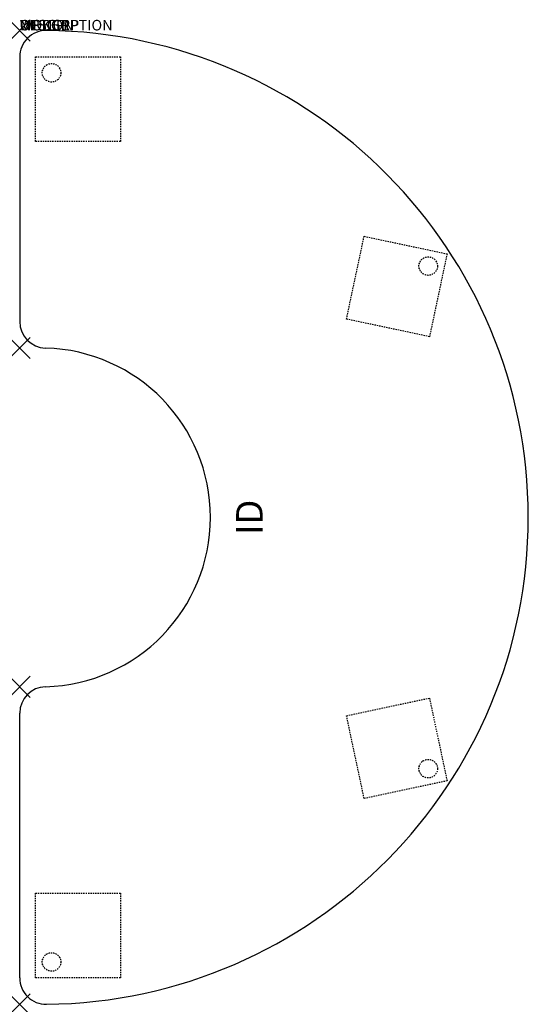
# Model space of a CAD drawing. Units: inches. Extents: x 0 to 48, y -92 to 1.
import ezdxf
from ezdxf.enums import TextEntityAlignment as Align

# ---------------------------------------------------------------- set-up
doc = ezdxf.new("R2010")
doc.units = ezdxf.units.IN
doc.header["$MEASUREMENT"] = 0
doc.header["$PDMODE"] = 3
doc.linetypes.add('HIDDEN2', pattern=[0.1875, 0.125, -0.0625])
doc.layers.add('AFUTL-P', color=2, linetype='Continuous')
doc.layers.add('AFUTL-P-TN', color=7, linetype='Continuous')
doc.styles.add('FURNITURE-TAGS', font='SIMPLEX.shx')

msp = doc.modelspace()

# ---------------------------------------------------------------- linework, layer by layer
at = {"layer": 'AFUTL-P', "color": 3}
for p, q in [((0, -2.503), (0, -27.507)), ((0, -89.497), (0, -64.493))]:
    msp.add_line(p, q, dxfattribs=at)
at = {"layer": 'AFUTL-P', "color": 9, "linetype": 'HIDDEN2'}
for p, q in [((1.5, -2.5), (9.5, -2.5)), ((1.5, -10.5), (1.5, -2.5)), ((9.5, -2.5), (9.5, -10.5)), ((9.5, -10.5), (1.5, -10.5)), ((30.845, -27.268), (32.508, -19.443)), ((32.508, -19.443), (40.333, -21.106)), ((40.333, -21.106), (38.67, -28.931)), ((38.67, -28.931), (30.845, -27.268)), ((30.845, -64.732), (38.67, -63.069)), ((38.67, -63.069), (40.333, -70.894)), ((32.508, -72.557), (30.845, -64.732)), ((40.333, -70.894), (32.508, -72.557)), ((1.5, -81.5), (9.5, -81.5)), ((1.5, -89.5), (1.5, -81.5)), ((9.5, -81.5), (9.5, -89.5)), ((9.5, -89.5), (1.5, -89.5))]:
    msp.add_line(p, q, dxfattribs=at)
for centre in [(3, -4), (3.003, -4, 0), (38.551, -22.261, 0), (38.554, -22.261), (38.551, -69.739, 0), (38.554, -69.739), (3, -88), (3.003, -88, 0)]:
    msp.add_circle(centre, 0.875, dxfattribs=at)
at = {"layer": 'AFUTL-P', "color": 3}
for centre, radius, start, end in [((2.5, -2.503), 2.5, 89.34141, 180), ((2, -46), 46, 270.65859, 89.34141), ((2.5, -27.507), 2.5, 180, 268.45128), ((2, -46), 16, 271.54872, 88.45128), ((2.5, -64.493), 2.5, 91.54872, 180), ((2.5, -89.497), 2.5, 180, 270.65859)]:
    msp.add_arc(centre, radius, start, end, dxfattribs=at)
for p in [(0, 0), (0, -30), (0, -62), (0, -92)]:
    msp.add_point(p, dxfattribs=at)

# ---------------------------------------------------------------- texts
at = {"layer": 'AFUTL-P', "color": 7, "flags": 9}
for tag, s in [('WRKGRP', ''), ('OPTION', ''), ('MODEL', 'RTEHH489230'), ('DESCRIPTION', 'RUCKUS ADJ. HEIGHT HORSESHOE ACTIVITY TABLE')]:
    msp.add_attdef(tag, (0, 0), s, height=1, dxfattribs=at)
at = {"layer": 'AFUTL-P-TN', "style": 'FURNITURE-TAGS', "flags": 8}
msp.add_attdef('ID', text='RTEHH489230', height=2.5, rotation=90, dxfattribs=at).set_placement((22, -46), align=Align.MIDDLE)

doc.saveas('drawing.dxf')
